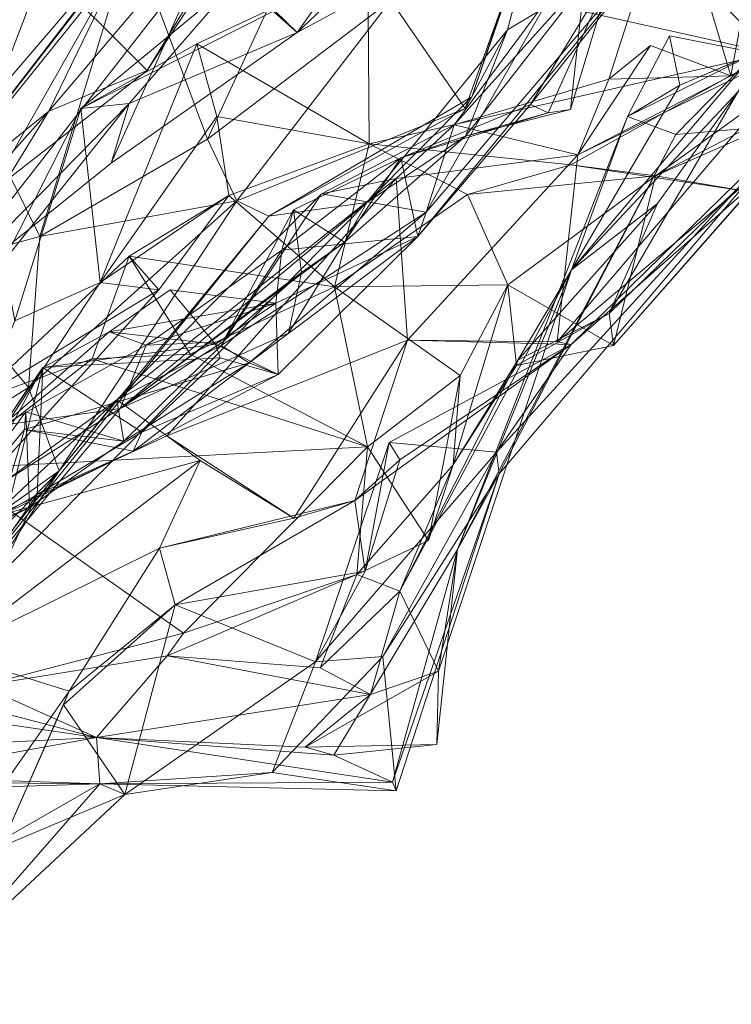
# Model space of a CAD drawing. Extents: x 6479 to 6529.3, y 6829.3 to 6879.
# Drawn here: x 6516.1 to 6517.5, y 6855.4 to 6857.4 of the extents above; entities that cross this region are included whole.
import ezdxf

# ---------------------------------------------------------------- set-up
doc = ezdxf.new("R2010")
doc.units = 0
doc.layers.add('BL0182', color=7, linetype='Continuous', lineweight=25)

msp = doc.modelspace()

# ---------------------------------------------------------------- linework, layer by layer
at = {"layer": 'BL0182', "color": 7, "lineweight": 0}
for points in [[(6515.489427, 6856.834489, 775.429741), (6516.130236, 6857.463912, 775.245353), (6515.744977, 6858.03384, 775.849073), (6515.489427, 6856.834489, 775.429741)], [(6516.139939, 6857.18007, 773.902712), (6516.306329, 6857.524079, 773.400471), (6516.76078, 6857.911473, 774.317135), (6516.139939, 6857.18007, 773.902712)], [(6516.139939, 6857.18007, 773.902712), (6516.76078, 6857.911473, 774.317135), (6516.333253, 6857.260523, 774.531116), (6516.139939, 6857.18007, 773.902712)], [(6516.333253, 6857.260523, 774.531116), (6516.76078, 6857.911473, 774.317135), (6516.653843, 6857.786927, 774.844228), (6516.333253, 6857.260523, 774.531116)], [(6517.335473, 6857.52623, 771.61718), (6517.562005, 6857.294504, 771.047005), (6517.598866, 6857.833399, 772.025495), (6517.335473, 6857.52623, 771.61718)], [(6516.130236, 6857.463912, 775.245353), (6516.333253, 6857.260523, 774.531116), (6516.653843, 6857.786927, 774.844228), (6516.130236, 6857.463912, 775.245353)], [(6516.972927, 6857.208481, 760.258509), (6517.140479, 6857.706381, 760.184637), (6517.043406, 6857.340336, 760.662633), (6516.972927, 6857.208481, 760.258509)], [(6516.972927, 6857.208481, 760.258509), (6517.082372, 6857.52674, 759.883455), (6517.140479, 6857.706381, 760.184637), (6516.972927, 6857.208481, 760.258509)], [(6517.043406, 6857.340336, 760.662633), (6517.140479, 6857.706381, 760.184637), (6517.194119, 6857.431815, 760.907875), (6517.043406, 6857.340336, 760.662633)], [(6516.510502, 6857.440268, 771.667926), (6516.948598, 6857.638672, 772.15121), (6516.628718, 6857.335491, 772.229944), (6516.510502, 6857.440268, 771.667926)], [(6516.628718, 6857.335491, 772.229944), (6516.948598, 6857.638672, 772.15121), (6516.859576, 6857.459682, 772.292957), (6516.628718, 6857.335491, 772.229944)], [(6516.93817, 6857.15312, 764.323321), (6517.131973, 6857.414548, 763.996764), (6517.36829, 6857.63339, 764.348913), (6516.93817, 6857.15312, 764.323321)], [(6516.93817, 6857.15312, 764.323321), (6517.36829, 6857.63339, 764.348913), (6517.243055, 6857.243052, 764.717746), (6516.93817, 6857.15312, 764.323321)], [(6517.243055, 6857.243052, 764.717746), (6517.36829, 6857.63339, 764.348913), (6517.482896, 6857.249725, 765.066432), (6517.243055, 6857.243052, 764.717746)], [(6517.36829, 6857.63339, 764.348913), (6517.549896, 6857.610072, 764.516008), (6517.482896, 6857.249725, 765.066432), (6517.36829, 6857.63339, 764.348913)], [(6516.866547, 6856.933343, 762.750143), (6517.411375, 6857.599604, 761.746089), (6516.882942, 6856.981442, 763.90724), (6516.866547, 6856.933343, 762.750143)], [(6516.866547, 6856.933343, 762.750143), (6517.088222, 6857.193203, 762.101677), (6517.411375, 6857.599604, 761.746089), (6516.866547, 6856.933343, 762.750143)], [(6516.882942, 6856.981442, 763.90724), (6517.411375, 6857.599604, 761.746089), (6517.131973, 6857.414548, 763.996764), (6516.882942, 6856.981442, 763.90724)], [(6517.088222, 6857.193203, 762.101677), (6517.250319, 6857.461101, 761.743126), (6517.411375, 6857.599604, 761.746089), (6517.088222, 6857.193203, 762.101677)], [(6517.482896, 6857.249725, 765.066432), (6517.549896, 6857.610072, 764.516008), (6517.650917, 6857.32341, 765.476656), (6517.482896, 6857.249725, 765.066432)], [(6515.871156, 6856.963169, 772.994252), (6516.376108, 6857.590521, 773.154974), (6516.306329, 6857.524079, 773.400471), (6515.871156, 6856.963169, 772.994252)], [(6515.871156, 6856.963169, 772.994252), (6516.3238, 6857.549978, 772.75719), (6516.376108, 6857.590521, 773.154974), (6515.871156, 6856.963169, 772.994252)], [(6515.871156, 6856.963169, 772.994252), (6515.883359, 6856.773112, 772.360942), (6516.3238, 6857.549978, 772.75719), (6515.871156, 6856.963169, 772.994252)], [(6515.883359, 6856.773112, 772.360942), (6516.454175, 6857.504851, 772.552068), (6516.3238, 6857.549978, 772.75719), (6515.883359, 6856.773112, 772.360942)], [(6515.788094, 6857.381843, 758.968032), (6516.302821, 6857.525996, 759.182827), (6516.002172, 6857.175283, 759.291772), (6515.788094, 6857.381843, 758.968032)], [(6515.871156, 6856.963169, 772.994252), (6516.306329, 6857.524079, 773.400471), (6516.139939, 6857.18007, 773.902712), (6515.871156, 6856.963169, 772.994252)], [(6516.002172, 6857.175283, 759.291772), (6516.302821, 6857.525996, 759.182827), (6516.121788, 6856.933497, 759.422168), (6516.002172, 6857.175283, 759.291772)], [(6516.121788, 6856.933497, 759.422168), (6516.302821, 6857.525996, 759.182827), (6516.452444, 6857.124865, 759.465691), (6516.121788, 6856.933497, 759.422168)], [(6516.302821, 6857.525996, 759.182827), (6516.615556, 6857.478775, 759.457065), (6516.452444, 6857.124865, 759.465691), (6516.302821, 6857.525996, 759.182827)], [(6516.454175, 6857.504851, 772.552068), (6516.628718, 6857.335491, 772.229944), (6516.760169, 6857.519504, 772.522685), (6516.454175, 6857.504851, 772.552068)], [(6516.628718, 6857.335491, 772.229944), (6516.859576, 6857.459682, 772.292957), (6516.760169, 6857.519504, 772.522685), (6516.628718, 6857.335491, 772.229944)], [(6516.767786, 6857.471686, 771.51146), (6517.562005, 6857.294504, 771.047005), (6517.335473, 6857.52623, 771.61718), (6516.767786, 6857.471686, 771.51146)], [(6516.813451, 6857.398299, 759.593434), (6517.082372, 6857.52674, 759.883455), (6516.960037, 6857.185402, 759.941378), (6516.813451, 6857.398299, 759.593434)], [(6516.960037, 6857.185402, 759.941378), (6517.082372, 6857.52674, 759.883455), (6516.972927, 6857.208481, 760.258509), (6516.960037, 6857.185402, 759.941378)], [(6515.883359, 6856.773112, 772.360942), (6516.2626, 6857.07796, 772.219985), (6516.454175, 6857.504851, 772.552068), (6515.883359, 6856.773112, 772.360942)], [(6516.2626, 6857.07796, 772.219985), (6516.628718, 6857.335491, 772.229944), (6516.454175, 6857.504851, 772.552068), (6516.2626, 6857.07796, 772.219985)], [(6516.452444, 6857.124865, 759.465691), (6516.615556, 6857.478775, 759.457065), (6516.813451, 6857.398299, 759.593434), (6516.452444, 6857.124865, 759.465691)], [(6515.489427, 6856.834489, 775.429741), (6515.684131, 6856.885603, 775.048516), (6516.130236, 6857.463912, 775.245353), (6515.489427, 6856.834489, 775.429741)], [(6515.684131, 6856.885603, 775.048516), (6515.932358, 6856.948249, 774.60722), (6516.130236, 6857.463912, 775.245353), (6515.684131, 6856.885603, 775.048516)], [(6515.932358, 6856.948249, 774.60722), (6516.333253, 6857.260523, 774.531116), (6516.130236, 6857.463912, 775.245353), (6515.932358, 6856.948249, 774.60722)], [(6516.202967, 6857.185692, 771.588002), (6516.431591, 6857.312657, 771.003209), (6516.767786, 6857.471686, 771.51146), (6516.202967, 6857.185692, 771.588002)], [(6516.202967, 6857.185692, 771.588002), (6516.767786, 6857.471686, 771.51146), (6516.510502, 6857.440268, 771.667926), (6516.202967, 6857.185692, 771.588002)], [(6516.431591, 6857.312657, 771.003209), (6516.771039, 6857.115678, 770.645667), (6516.767786, 6857.471686, 771.51146), (6516.431591, 6857.312657, 771.003209)], [(6516.767786, 6857.471686, 771.51146), (6516.771039, 6857.115678, 770.645667), (6517.562005, 6857.294504, 771.047005), (6516.767786, 6857.471686, 771.51146)], [(6517.088222, 6857.193203, 762.101677), (6517.123308, 6857.17709, 761.602958), (6517.250319, 6857.461101, 761.743126), (6517.088222, 6857.193203, 762.101677)], [(6517.123308, 6857.17709, 761.602958), (6517.166977, 6857.18338, 761.261616), (6517.250319, 6857.461101, 761.743126), (6517.123308, 6857.17709, 761.602958)], [(6517.166977, 6857.18338, 761.261616), (6517.194119, 6857.431815, 760.907875), (6517.250319, 6857.461101, 761.743126), (6517.166977, 6857.18338, 761.261616)], [(6516.202967, 6857.185692, 771.588002), (6516.510502, 6857.440268, 771.667926), (6516.297851, 6857.195473, 771.905085), (6516.202967, 6857.185692, 771.588002)], [(6516.297851, 6857.195473, 771.905085), (6516.510502, 6857.440268, 771.667926), (6516.628718, 6857.335491, 772.229944), (6516.297851, 6857.195473, 771.905085)], [(6516.960731, 6857.131134, 761.393471), (6517.043406, 6857.340336, 760.662633), (6517.194119, 6857.431815, 760.907875), (6516.960731, 6857.131134, 761.393471)], [(6516.960731, 6857.131134, 761.393471), (6517.194119, 6857.431815, 760.907875), (6517.166977, 6857.18338, 761.261616), (6516.960731, 6857.131134, 761.393471)], [(6517.334494, 6857.053223, 770.132689), (6517.85648, 6857.429916, 770.642344), (6517.578126, 6857.179657, 770.452741), (6517.334494, 6857.053223, 770.132689)], [(6517.334494, 6857.053223, 770.132689), (6517.681843, 6857.206266, 769.689975), (6517.85648, 6857.429916, 770.642344), (6517.334494, 6857.053223, 770.132689)], [(6516.882942, 6856.981442, 763.90724), (6517.131973, 6857.414548, 763.996764), (6516.93817, 6857.15312, 764.323321), (6516.882942, 6856.981442, 763.90724)], [(6516.452444, 6857.124865, 759.465691), (6516.813451, 6857.398299, 759.593434), (6516.510147, 6857.003808, 759.719392), (6516.452444, 6857.124865, 759.465691)], [(6516.510147, 6857.003808, 759.719392), (6516.813451, 6857.398299, 759.593434), (6516.960037, 6857.185402, 759.941378), (6516.510147, 6857.003808, 759.719392)], [(6517.140959, 6856.726217, 765.667564), (6517.882526, 6857.34847, 765.909992), (6517.168687, 6856.720654, 766.089919), (6517.140959, 6856.726217, 765.667564)], [(6517.140959, 6856.726217, 765.667564), (6517.650917, 6857.32341, 765.476656), (6517.882526, 6857.34847, 765.909992), (6517.140959, 6856.726217, 765.667564)], [(6517.168687, 6856.720654, 766.089919), (6517.882526, 6857.34847, 765.909992), (6517.612475, 6857.154646, 766.643963), (6517.168687, 6856.720654, 766.089919)], [(6516.2626, 6857.07796, 772.219985), (6516.297851, 6857.195473, 771.905085), (6516.628718, 6857.335491, 772.229944), (6516.2626, 6857.07796, 772.219985)], [(6516.765822, 6857.000736, 760.913054), (6517.043406, 6857.340336, 760.662633), (6516.960731, 6857.131134, 761.393471), (6516.765822, 6857.000736, 760.913054)], [(6516.765822, 6857.000736, 760.913054), (6516.972927, 6857.208481, 760.258509), (6517.043406, 6857.340336, 760.662633), (6516.765822, 6857.000736, 760.913054)], [(6517.140959, 6856.726217, 765.667564), (6517.181507, 6857.094413, 765.032091), (6517.650917, 6857.32341, 765.476656), (6517.140959, 6856.726217, 765.667564)], [(6517.181507, 6857.094413, 765.032091), (6517.482896, 6857.249725, 765.066432), (6517.650917, 6857.32341, 765.476656), (6517.181507, 6857.094413, 765.032091)], [(6517.27951, 6857.169867, 767.823327), (6517.362372, 6857.328438, 768.042196), (6517.38285, 6857.23154, 768.241889), (6517.27951, 6857.169867, 767.823327)], [(6517.27951, 6857.169867, 767.823327), (6517.532045, 6857.294838, 768.063033), (6517.362372, 6857.328438, 768.042196), (6517.27951, 6857.169867, 767.823327)], [(6517.362372, 6857.328438, 768.042196), (6517.532045, 6857.294838, 768.063033), (6517.38285, 6857.23154, 768.241889), (6517.362372, 6857.328438, 768.042196)], [(6516.202967, 6857.185692, 771.588002), (6516.240882, 6856.843036, 771.256385), (6516.431591, 6857.312657, 771.003209), (6516.202967, 6857.185692, 771.588002)], [(6516.240882, 6856.843036, 771.256385), (6516.470546, 6857.169821, 770.774281), (6516.431591, 6857.312657, 771.003209), (6516.240882, 6856.843036, 771.256385)], [(6516.431591, 6857.312657, 771.003209), (6516.470546, 6857.169821, 770.774281), (6516.771039, 6857.115678, 770.645667), (6516.431591, 6857.312657, 771.003209)], [(6517.181507, 6857.094413, 765.032091), (6517.243055, 6857.243052, 764.717746), (6517.325056, 6857.309344, 765.006208), (6517.181507, 6857.094413, 765.032091)], [(6517.181507, 6857.094413, 765.032091), (6517.325056, 6857.309344, 765.006208), (6517.482896, 6857.249725, 765.066432), (6517.181507, 6857.094413, 765.032091)], [(6517.243055, 6857.243052, 764.717746), (6517.482896, 6857.249725, 765.066432), (6517.325056, 6857.309344, 765.006208), (6517.243055, 6857.243052, 764.717746)], [(6516.771039, 6857.115678, 770.645667), (6517.168136, 6857.074807, 770.57018), (6517.562005, 6857.294504, 771.047005), (6516.771039, 6857.115678, 770.645667)], [(6517.168136, 6857.074807, 770.57018), (6517.512025, 6857.022525, 770.617697), (6517.562005, 6857.294504, 771.047005), (6517.168136, 6857.074807, 770.57018)], [(6517.168996, 6856.868234, 768.506805), (6517.38285, 6857.23154, 768.241889), (6517.52896, 6857.293124, 768.573282), (6517.168996, 6856.868234, 768.506805)], [(6517.168996, 6856.868234, 768.506805), (6517.52896, 6857.293124, 768.573282), (6517.497638, 6857.21892, 768.987937), (6517.168996, 6856.868234, 768.506805)], [(6517.27951, 6857.169867, 767.823327), (6517.374903, 6857.134485, 767.212), (6517.532045, 6857.294838, 768.063033), (6517.27951, 6857.169867, 767.823327)], [(6517.374903, 6857.134485, 767.212), (6517.612475, 6857.154646, 766.643963), (6517.532045, 6857.294838, 768.063033), (6517.374903, 6857.134485, 767.212)], [(6517.38285, 6857.23154, 768.241889), (6517.532045, 6857.294838, 768.063033), (6517.52896, 6857.293124, 768.573282), (6517.38285, 6857.23154, 768.241889)], [(6515.932358, 6856.948249, 774.60722), (6516.139939, 6857.18007, 773.902712), (6516.333253, 6857.260523, 774.531116), (6515.932358, 6856.948249, 774.60722)], [(6516.93817, 6857.15312, 764.323321), (6517.243055, 6857.243052, 764.717746), (6517.181507, 6857.094413, 765.032091), (6516.93817, 6857.15312, 764.323321)], [(6517.168996, 6856.868234, 768.506805), (6517.27951, 6857.169867, 767.823327), (6517.38285, 6857.23154, 768.241889), (6517.168996, 6856.868234, 768.506805)], [(6516.572845, 6856.97334, 760.29247), (6516.972927, 6857.208481, 760.258509), (6516.765822, 6857.000736, 760.913054), (6516.572845, 6856.97334, 760.29247)], [(6516.572845, 6856.97334, 760.29247), (6516.960037, 6857.185402, 759.941378), (6516.972927, 6857.208481, 760.258509), (6516.572845, 6856.97334, 760.29247)], [(6517.168996, 6856.868234, 768.506805), (6517.497638, 6857.21892, 768.987937), (6517.338765, 6856.998396, 768.817579), (6517.168996, 6856.868234, 768.506805)], [(6517.243516, 6856.782055, 768.98414), (6517.338765, 6856.998396, 768.817579), (6517.497638, 6857.21892, 768.987937), (6517.243516, 6856.782055, 768.98414)], [(6517.243516, 6856.782055, 768.98414), (6517.497638, 6857.21892, 768.987937), (6517.685745, 6857.212555, 769.271137), (6517.243516, 6856.782055, 768.98414)], [(6517.243516, 6856.782055, 768.98414), (6517.685745, 6857.212555, 769.271137), (6517.251999, 6856.719091, 769.448504), (6517.243516, 6856.782055, 768.98414)], [(6517.251999, 6856.719091, 769.448504), (6517.685745, 6857.212555, 769.271137), (6517.681843, 6857.206266, 769.689975), (6517.251999, 6856.719091, 769.448504)], [(6515.883359, 6856.773112, 772.360942), (6516.050208, 6856.884135, 771.886899), (6516.297851, 6857.195473, 771.905085), (6515.883359, 6856.773112, 772.360942)], [(6515.883359, 6856.773112, 772.360942), (6516.297851, 6857.195473, 771.905085), (6516.2626, 6857.07796, 772.219985), (6515.883359, 6856.773112, 772.360942)], [(6516.050208, 6856.884135, 771.886899), (6516.202967, 6857.185692, 771.588002), (6516.297851, 6857.195473, 771.905085), (6516.050208, 6856.884135, 771.886899)], [(6516.833294, 6857.08846, 762.125267), (6517.088222, 6857.193203, 762.101677), (6516.866547, 6856.933343, 762.750143), (6516.833294, 6857.08846, 762.125267)], [(6516.833294, 6857.08846, 762.125267), (6517.123308, 6857.17709, 761.602958), (6517.088222, 6857.193203, 762.101677), (6516.833294, 6857.08846, 762.125267)], [(6517.251999, 6856.719091, 769.448504), (6517.681843, 6857.206266, 769.689975), (6517.334494, 6857.053223, 770.132689), (6517.251999, 6856.719091, 769.448504)], [(6515.673402, 6856.419155, 773.574269), (6515.871156, 6856.963169, 772.994252), (6516.139939, 6857.18007, 773.902712), (6515.673402, 6856.419155, 773.574269)], [(6515.673402, 6856.419155, 773.574269), (6516.139939, 6857.18007, 773.902712), (6515.932358, 6856.948249, 774.60722), (6515.673402, 6856.419155, 773.574269)], [(6515.901391, 6856.874092, 759.171931), (6516.002172, 6857.175283, 759.291772), (6516.121788, 6856.933497, 759.422168), (6515.901391, 6856.874092, 759.171931)], [(6516.050208, 6856.884135, 771.886899), (6516.072955, 6856.767283, 771.698725), (6516.202967, 6857.185692, 771.588002), (6516.050208, 6856.884135, 771.886899)], [(6516.072955, 6856.767283, 771.698725), (6516.240882, 6856.843036, 771.256385), (6516.202967, 6857.185692, 771.588002), (6516.072955, 6856.767283, 771.698725)], [(6516.240882, 6856.843036, 771.256385), (6516.494181, 6857.014145, 770.603142), (6516.470546, 6857.169821, 770.774281), (6516.240882, 6856.843036, 771.256385)], [(6516.470546, 6857.169821, 770.774281), (6516.494181, 6857.014145, 770.603142), (6516.771039, 6857.115678, 770.645667), (6516.470546, 6857.169821, 770.774281)], [(6516.510147, 6857.003808, 759.719392), (6516.960037, 6857.185402, 759.941378), (6516.572845, 6856.97334, 760.29247), (6516.510147, 6857.003808, 759.719392)], [(6516.833294, 6857.08846, 762.125267), (6516.960731, 6857.131134, 761.393471), (6517.123308, 6857.17709, 761.602958), (6516.833294, 6857.08846, 762.125267)], [(6517.27951, 6857.169867, 767.823327), (6516.944694, 6856.317169, 767.869441), (6517.374903, 6857.134485, 767.212), (6517.27951, 6857.169867, 767.823327)], [(6516.944694, 6856.317169, 767.869441), (6517.27951, 6857.169867, 767.823327), (6517.168996, 6856.868234, 768.506805), (6516.944694, 6856.317169, 767.869441)], [(6516.960731, 6857.131134, 761.393471), (6517.166977, 6857.18338, 761.261616), (6517.123308, 6857.17709, 761.602958), (6516.960731, 6857.131134, 761.393471)], [(6517.334494, 6857.053223, 770.132689), (6517.578126, 6857.179657, 770.452741), (6517.512025, 6857.022525, 770.617697), (6517.334494, 6857.053223, 770.132689)], [(6516.676709, 6857.017536, 764.403148), (6516.93817, 6857.15312, 764.323321), (6516.823909, 6857.047894, 764.717759), (6516.676709, 6857.017536, 764.403148)], [(6516.676709, 6857.017536, 764.403148), (6516.882942, 6856.981442, 763.90724), (6516.93817, 6857.15312, 764.323321), (6516.676709, 6857.017536, 764.403148)], [(6516.823909, 6857.047894, 764.717759), (6516.93817, 6857.15312, 764.323321), (6517.181507, 6857.094413, 765.032091), (6516.823909, 6857.047894, 764.717759)], [(6517.021709, 6856.508944, 766.481362), (6517.612475, 6857.154646, 766.643963), (6517.027021, 6856.466111, 766.715731), (6517.021709, 6856.508944, 766.481362)], [(6517.021709, 6856.508944, 766.481362), (6517.168687, 6856.720654, 766.089919), (6517.612475, 6857.154646, 766.643963), (6517.021709, 6856.508944, 766.481362)], [(6517.027021, 6856.466111, 766.715731), (6517.612475, 6857.154646, 766.643963), (6517.374903, 6857.134485, 767.212), (6517.027021, 6856.466111, 766.715731)], [(6516.722089, 6856.922578, 761.558142), (6516.765822, 6857.000736, 760.913054), (6516.960731, 6857.131134, 761.393471), (6516.722089, 6856.922578, 761.558142)], [(6516.722089, 6856.922578, 761.558142), (6516.960731, 6857.131134, 761.393471), (6516.833294, 6857.08846, 762.125267), (6516.722089, 6856.922578, 761.558142)], [(6517.374903, 6857.134485, 767.212), (6516.944694, 6856.317169, 767.869441), (6517.027021, 6856.466111, 766.715731), (6517.374903, 6857.134485, 767.212)], [(6516.121788, 6856.933497, 759.422168), (6516.452444, 6857.124865, 759.465691), (6516.510147, 6857.003808, 759.719392), (6516.121788, 6856.933497, 759.422168)], [(6516.494181, 6857.014145, 770.603142), (6516.702317, 6856.83466, 770.362723), (6516.771039, 6857.115678, 770.645667), (6516.494181, 6857.014145, 770.603142)], [(6516.702317, 6856.83466, 770.362723), (6516.964068, 6857.016454, 770.286819), (6516.771039, 6857.115678, 770.645667), (6516.702317, 6856.83466, 770.362723)], [(6516.771039, 6857.115678, 770.645667), (6516.964068, 6857.016454, 770.286819), (6517.168136, 6857.074807, 770.57018), (6516.771039, 6857.115678, 770.645667)], [(6516.823909, 6857.047894, 764.717759), (6517.181507, 6857.094413, 765.032091), (6516.846041, 6856.729118, 765.219449), (6516.823909, 6857.047894, 764.717759)], [(6516.846041, 6856.729118, 765.219449), (6517.181507, 6857.094413, 765.032091), (6517.140959, 6856.726217, 765.667564), (6516.846041, 6856.729118, 765.219449)], [(6516.598933, 6856.906727, 762.242978), (6516.621915, 6856.985837, 762), (6516.833294, 6857.08846, 762.125267), (6516.598933, 6856.906727, 762.242978)], [(6516.598933, 6856.906727, 762.242978), (6516.833294, 6857.08846, 762.125267), (6516.866547, 6856.933343, 762.750143), (6516.598933, 6856.906727, 762.242978)], [(6516.621915, 6856.985837, 762), (6516.722089, 6856.922578, 761.558142), (6516.833294, 6857.08846, 762.125267), (6516.621915, 6856.985837, 762)], [(6516.964068, 6857.016454, 770.286819), (6517.334494, 6857.053223, 770.132689), (6517.168136, 6857.074807, 770.57018), (6516.964068, 6857.016454, 770.286819)], [(6517.168136, 6857.074807, 770.57018), (6517.334494, 6857.053223, 770.132689), (6517.512025, 6857.022525, 770.617697), (6517.168136, 6857.074807, 770.57018)], [(6516.964068, 6857.016454, 770.286819), (6517.04383, 6856.838557, 769.895776), (6517.334494, 6857.053223, 770.132689), (6516.964068, 6857.016454, 770.286819)], [(6517.04383, 6856.838557, 769.895776), (6517.251999, 6856.719091, 769.448504), (6517.334494, 6857.053223, 770.132689), (6517.04383, 6856.838557, 769.895776)], [(6516.27376, 6856.612121, 764.645981), (6516.823909, 6857.047894, 764.717759), (6516.372424, 6856.541411, 765.023173), (6516.27376, 6856.612121, 764.645981)], [(6516.27376, 6856.612121, 764.645981), (6516.676709, 6857.017536, 764.403148), (6516.823909, 6857.047894, 764.717759), (6516.27376, 6856.612121, 764.645981)], [(6516.372424, 6856.541411, 765.023173), (6516.823909, 6857.047894, 764.717759), (6516.846041, 6856.729118, 765.219449), (6516.372424, 6856.541411, 765.023173)], [(6516.240882, 6856.843036, 771.256385), (6516.356566, 6856.828825, 770.784334), (6516.494181, 6857.014145, 770.603142), (6516.240882, 6856.843036, 771.256385)], [(6516.27376, 6856.612121, 764.645981), (6516.479349, 6856.719133, 764.355029), (6516.676709, 6857.017536, 764.403148), (6516.27376, 6856.612121, 764.645981)], [(6516.298209, 6856.894691, 770.445504), (6516.494181, 6857.014145, 770.603142), (6516.356566, 6856.828825, 770.784334), (6516.298209, 6856.894691, 770.445504)], [(6516.298209, 6856.894691, 770.445504), (6516.702317, 6856.83466, 770.362723), (6516.494181, 6857.014145, 770.603142), (6516.298209, 6856.894691, 770.445504)], [(6516.479349, 6856.719133, 764.355029), (6516.882942, 6856.981442, 763.90724), (6516.676709, 6857.017536, 764.403148), (6516.479349, 6856.719133, 764.355029)], [(6516.702317, 6856.83466, 770.362723), (6517.04383, 6856.838557, 769.895776), (6516.964068, 6857.016454, 770.286819), (6516.702317, 6856.83466, 770.362723)], [(6515.813455, 6856.034737, 760.946688), (6516.765822, 6857.000736, 760.913054), (6516.280072, 6856.594879, 761.739096), (6515.813455, 6856.034737, 760.946688)], [(6515.813455, 6856.034737, 760.946688), (6516.572845, 6856.97334, 760.29247), (6516.765822, 6857.000736, 760.913054), (6515.813455, 6856.034737, 760.946688)], [(6516.099894, 6856.636261, 759.484657), (6516.121788, 6856.933497, 759.422168), (6516.510147, 6857.003808, 759.719392), (6516.099894, 6856.636261, 759.484657)], [(6516.099894, 6856.636261, 759.484657), (6516.510147, 6857.003808, 759.719392), (6516.159838, 6856.472436, 759.800556), (6516.099894, 6856.636261, 759.484657)], [(6516.159838, 6856.472436, 759.800556), (6516.510147, 6857.003808, 759.719392), (6516.572845, 6856.97334, 760.29247), (6516.159838, 6856.472436, 759.800556)], [(6516.280072, 6856.594879, 761.739096), (6516.765822, 6857.000736, 760.913054), (6516.722089, 6856.922578, 761.558142), (6516.280072, 6856.594879, 761.739096)], [(6517.063577, 6856.690181, 768.936902), (6517.168996, 6856.868234, 768.506805), (6517.338765, 6856.998396, 768.817579), (6517.063577, 6856.690181, 768.936902)], [(6517.063577, 6856.690181, 768.936902), (6517.338765, 6856.998396, 768.817579), (6517.243516, 6856.782055, 768.98414), (6517.063577, 6856.690181, 768.936902)], [(6516.479349, 6856.719133, 764.355029), (6516.534304, 6856.684675, 763.800187), (6516.882942, 6856.981442, 763.90724), (6516.479349, 6856.719133, 764.355029)], [(6516.482567, 6856.726272, 762.024405), (6516.621915, 6856.985837, 762), (6516.598933, 6856.906727, 762.242978), (6516.482567, 6856.726272, 762.024405)], [(6516.482567, 6856.726272, 762.024405), (6516.637137, 6856.862565, 761.788167), (6516.621915, 6856.985837, 762), (6516.482567, 6856.726272, 762.024405)], [(6516.534304, 6856.684675, 763.800187), (6516.866547, 6856.933343, 762.750143), (6516.882942, 6856.981442, 763.90724), (6516.534304, 6856.684675, 763.800187)], [(6516.621915, 6856.985837, 762), (6516.637137, 6856.862565, 761.788167), (6516.722089, 6856.922578, 761.558142), (6516.621915, 6856.985837, 762)], [(6515.813455, 6856.034737, 760.946688), (6516.159838, 6856.472436, 759.800556), (6516.572845, 6856.97334, 760.29247), (6515.813455, 6856.034737, 760.946688)], [(6515.901391, 6856.874092, 759.171931), (6516.121788, 6856.933497, 759.422168), (6516.099894, 6856.636261, 759.484657), (6515.901391, 6856.874092, 759.171931)], [(6516.280072, 6856.594879, 761.739096), (6516.722089, 6856.922578, 761.558142), (6516.611999, 6856.743377, 761.656622), (6516.280072, 6856.594879, 761.739096)], [(6516.534304, 6856.684675, 763.800187), (6516.591188, 6856.661936, 763.108152), (6516.866547, 6856.933343, 762.750143), (6516.534304, 6856.684675, 763.800187)], [(6516.58697, 6856.802085, 762.607516), (6516.866547, 6856.933343, 762.750143), (6516.591188, 6856.661936, 763.108152), (6516.58697, 6856.802085, 762.607516)], [(6516.58697, 6856.802085, 762.607516), (6516.598933, 6856.906727, 762.242978), (6516.866547, 6856.933343, 762.750143), (6516.58697, 6856.802085, 762.607516)], [(6516.611999, 6856.743377, 761.656622), (6516.722089, 6856.922578, 761.558142), (6516.637137, 6856.862565, 761.788167), (6516.611999, 6856.743377, 761.656622)], [(6516.331775, 6856.719895, 762.281078), (6516.482567, 6856.726272, 762.024405), (6516.598933, 6856.906727, 762.242978), (6516.331775, 6856.719895, 762.281078)], [(6516.331775, 6856.719895, 762.281078), (6516.598933, 6856.906727, 762.242978), (6516.58697, 6856.802085, 762.607516), (6516.331775, 6856.719895, 762.281078)], [(6515.991668, 6856.608114, 770.542502), (6516.225066, 6856.692664, 770.263923), (6516.298209, 6856.894691, 770.445504), (6515.991668, 6856.608114, 770.542502)], [(6515.991668, 6856.608114, 770.542502), (6516.298209, 6856.894691, 770.445504), (6516.356566, 6856.828825, 770.784334), (6515.991668, 6856.608114, 770.542502)], [(6516.225066, 6856.692664, 770.263923), (6516.418492, 6856.702156, 770.295722), (6516.298209, 6856.894691, 770.445504), (6516.225066, 6856.692664, 770.263923)], [(6516.298209, 6856.894691, 770.445504), (6516.418492, 6856.702156, 770.295722), (6516.702317, 6856.83466, 770.362723), (6516.298209, 6856.894691, 770.445504)], [(6515.782656, 6856.436225, 759.477007), (6515.901391, 6856.874092, 759.171931), (6516.099894, 6856.636261, 759.484657), (6515.782656, 6856.436225, 759.477007)], [(6516.280072, 6856.594879, 761.739096), (6516.637137, 6856.862565, 761.788167), (6516.482567, 6856.726272, 762.024405), (6516.280072, 6856.594879, 761.739096)], [(6516.280072, 6856.594879, 761.739096), (6516.611999, 6856.743377, 761.656622), (6516.637137, 6856.862565, 761.788167), (6516.280072, 6856.594879, 761.739096)], [(6516.830877, 6856.235189, 768.843405), (6516.907565, 6856.077851, 768.424007), (6517.168996, 6856.868234, 768.506805), (6516.830877, 6856.235189, 768.843405)], [(6516.830877, 6856.235189, 768.843405), (6517.168996, 6856.868234, 768.506805), (6517.063577, 6856.690181, 768.936902), (6516.830877, 6856.235189, 768.843405)], [(6516.907565, 6856.077851, 768.424007), (6516.944694, 6856.317169, 767.869441), (6517.168996, 6856.868234, 768.506805), (6516.907565, 6856.077851, 768.424007)], [(6515.889543, 6856.312573, 771.13367), (6516.240882, 6856.843036, 771.256385), (6516.072955, 6856.767283, 771.698725), (6515.889543, 6856.312573, 771.13367)], [(6515.889543, 6856.312573, 771.13367), (6516.356566, 6856.828825, 770.784334), (6516.240882, 6856.843036, 771.256385), (6515.889543, 6856.312573, 771.13367)], [(6515.889543, 6856.312573, 771.13367), (6515.991668, 6856.608114, 770.542502), (6516.356566, 6856.828825, 770.784334), (6515.889543, 6856.312573, 771.13367)], [(6516.258385, 6856.74592, 762.646306), (6516.378599, 6856.828766, 762.69552), (6516.467782, 6856.721464, 762.826056), (6516.258385, 6856.74592, 762.646306)], [(6516.258385, 6856.74592, 762.646306), (6516.58697, 6856.802085, 762.607516), (6516.378599, 6856.828766, 762.69552), (6516.258385, 6856.74592, 762.646306)], [(6516.378599, 6856.828766, 762.69552), (6516.58697, 6856.802085, 762.607516), (6516.467782, 6856.721464, 762.826056), (6516.378599, 6856.828766, 762.69552)], [(6516.418492, 6856.702156, 770.295722), (6516.767681, 6856.51954, 769.930941), (6516.702317, 6856.83466, 770.362723), (6516.418492, 6856.702156, 770.295722)], [(6516.702317, 6856.83466, 770.362723), (6516.950141, 6856.659622, 769.902044), (6517.04383, 6856.838557, 769.895776), (6516.702317, 6856.83466, 770.362723)], [(6516.702317, 6856.83466, 770.362723), (6516.767681, 6856.51954, 769.930941), (6516.950141, 6856.659622, 769.902044), (6516.702317, 6856.83466, 770.362723)], [(6516.935951, 6856.484009, 769.353547), (6517.04383, 6856.838557, 769.895776), (6516.950141, 6856.659622, 769.902044), (6516.935951, 6856.484009, 769.353547)], [(6516.935951, 6856.484009, 769.353547), (6517.060889, 6856.679273, 769.483239), (6517.04383, 6856.838557, 769.895776), (6516.935951, 6856.484009, 769.353547)], [(6517.04383, 6856.838557, 769.895776), (6517.060889, 6856.679273, 769.483239), (6517.251999, 6856.719091, 769.448504), (6517.04383, 6856.838557, 769.895776)], [(6516.258385, 6856.74592, 762.646306), (6516.331775, 6856.719895, 762.281078), (6516.58697, 6856.802085, 762.607516), (6516.258385, 6856.74592, 762.646306)], [(6516.467782, 6856.721464, 762.826056), (6516.58697, 6856.802085, 762.607516), (6516.591188, 6856.661936, 763.108152), (6516.467782, 6856.721464, 762.826056)], [(6517.060889, 6856.679273, 769.483239), (6517.063577, 6856.690181, 768.936902), (6517.243516, 6856.782055, 768.98414), (6517.060889, 6856.679273, 769.483239)], [(6517.060889, 6856.679273, 769.483239), (6517.243516, 6856.782055, 768.98414), (6517.251999, 6856.719091, 769.448504), (6517.060889, 6856.679273, 769.483239)], [(6516.04953, 6856.56221, 762.335635), (6516.258385, 6856.74592, 762.646306), (6516.128001, 6856.675298, 763.012382), (6516.04953, 6856.56221, 762.335635)], [(6516.04953, 6856.56221, 762.335635), (6516.331775, 6856.719895, 762.281078), (6516.258385, 6856.74592, 762.646306), (6516.04953, 6856.56221, 762.335635)], [(6516.128001, 6856.675298, 763.012382), (6516.258385, 6856.74592, 762.646306), (6516.467782, 6856.721464, 762.826056), (6516.128001, 6856.675298, 763.012382)], [(6516.280072, 6856.594879, 761.739096), (6516.482567, 6856.726272, 762.024405), (6516.331775, 6856.719895, 762.281078), (6516.280072, 6856.594879, 761.739096)], [(6516.372424, 6856.541411, 765.023173), (6516.846041, 6856.729118, 765.219449), (6516.622629, 6856.379109, 765.464025), (6516.372424, 6856.541411, 765.023173)], [(6516.622629, 6856.379109, 765.464025), (6516.846041, 6856.729118, 765.219449), (6516.742172, 6856.413449, 765.715736), (6516.622629, 6856.379109, 765.464025)], [(6516.742172, 6856.413449, 765.715736), (6516.846041, 6856.729118, 765.219449), (6517.168687, 6856.720654, 766.089919), (6516.742172, 6856.413449, 765.715736)], [(6516.846041, 6856.729118, 765.219449), (6517.140959, 6856.726217, 765.667564), (6517.168687, 6856.720654, 766.089919), (6516.846041, 6856.729118, 765.219449)], [(6516.04953, 6856.56221, 762.335635), (6516.280072, 6856.594879, 761.739096), (6516.331775, 6856.719895, 762.281078), (6516.04953, 6856.56221, 762.335635)], [(6516.128001, 6856.675298, 763.012382), (6516.467782, 6856.721464, 762.826056), (6516.477092, 6856.694773, 763.014992), (6516.128001, 6856.675298, 763.012382)], [(6516.27376, 6856.612121, 764.645981), (6516.2874, 6856.530829, 764.291699), (6516.479349, 6856.719133, 764.355029), (6516.27376, 6856.612121, 764.645981)], [(6516.2874, 6856.530829, 764.291699), (6516.534304, 6856.684675, 763.800187), (6516.479349, 6856.719133, 764.355029), (6516.2874, 6856.530829, 764.291699)], [(6516.467782, 6856.721464, 762.826056), (6516.591188, 6856.661936, 763.108152), (6516.477092, 6856.694773, 763.014992), (6516.467782, 6856.721464, 762.826056)], [(6516.742172, 6856.413449, 765.715736), (6517.168687, 6856.720654, 766.089919), (6516.831148, 6856.493878, 766.13203), (6516.742172, 6856.413449, 765.715736)], [(6516.81011, 6856.528232, 766.300394), (6516.831148, 6856.493878, 766.13203), (6517.168687, 6856.720654, 766.089919), (6516.81011, 6856.528232, 766.300394)], [(6516.81011, 6856.528232, 766.300394), (6517.168687, 6856.720654, 766.089919), (6517.021709, 6856.508944, 766.481362), (6516.81011, 6856.528232, 766.300394)], [(6515.945921, 6856.476198, 769.845029), (6516.225066, 6856.692664, 770.263923), (6515.991668, 6856.608114, 770.542502), (6515.945921, 6856.476198, 769.845029)], [(6515.945921, 6856.476198, 769.845029), (6516.767681, 6856.51954, 769.930941), (6516.225066, 6856.692664, 770.263923), (6515.945921, 6856.476198, 769.845029)], [(6516.091826, 6856.553345, 763.9639), (6516.534304, 6856.684675, 763.800187), (6516.2874, 6856.530829, 764.291699), (6516.091826, 6856.553345, 763.9639)], [(6516.091826, 6856.553345, 763.9639), (6516.305907, 6856.511088, 763.545599), (6516.534304, 6856.684675, 763.800187), (6516.091826, 6856.553345, 763.9639)], [(6516.128001, 6856.675298, 763.012382), (6516.477092, 6856.694773, 763.014992), (6516.322717, 6856.548126, 763.143723), (6516.128001, 6856.675298, 763.012382)], [(6516.225066, 6856.692664, 770.263923), (6516.767681, 6856.51954, 769.930941), (6516.418492, 6856.702156, 770.295722), (6516.225066, 6856.692664, 770.263923)], [(6516.305907, 6856.511088, 763.545599), (6516.591188, 6856.661936, 763.108152), (6516.534304, 6856.684675, 763.800187), (6516.305907, 6856.511088, 763.545599)], [(6516.322717, 6856.548126, 763.143723), (6516.477092, 6856.694773, 763.014992), (6516.591188, 6856.661936, 763.108152), (6516.322717, 6856.548126, 763.143723)], [(6516.830877, 6856.235189, 768.843405), (6517.063577, 6856.690181, 768.936902), (6516.935951, 6856.484009, 769.353547), (6516.830877, 6856.235189, 768.843405)], [(6516.935951, 6856.484009, 769.353547), (6517.063577, 6856.690181, 768.936902), (6517.060889, 6856.679273, 769.483239), (6516.935951, 6856.484009, 769.353547)], [(6515.733824, 6855.94846, 762.814286), (6516.128001, 6856.675298, 763.012382), (6516.008664, 6856.196341, 763.201654), (6515.733824, 6855.94846, 762.814286)], [(6515.733824, 6855.94846, 762.814286), (6516.04953, 6856.56221, 762.335635), (6516.128001, 6856.675298, 763.012382), (6515.733824, 6855.94846, 762.814286)], [(6516.008664, 6856.196341, 763.201654), (6516.128001, 6856.675298, 763.012382), (6516.116932, 6856.425674, 763.311738), (6516.008664, 6856.196341, 763.201654)], [(6516.116932, 6856.425674, 763.311738), (6516.128001, 6856.675298, 763.012382), (6516.322717, 6856.548126, 763.143723), (6516.116932, 6856.425674, 763.311738)], [(6516.305907, 6856.511088, 763.545599), (6516.322717, 6856.548126, 763.143723), (6516.591188, 6856.661936, 763.108152), (6516.305907, 6856.511088, 763.545599)], [(6516.767681, 6856.51954, 769.930941), (6516.887676, 6856.335199, 769.574468), (6516.950141, 6856.659622, 769.902044), (6516.767681, 6856.51954, 769.930941)], [(6516.887676, 6856.335199, 769.574468), (6516.935951, 6856.484009, 769.353547), (6516.950141, 6856.659622, 769.902044), (6516.887676, 6856.335199, 769.574468)], [(6515.782656, 6856.436225, 759.477007), (6516.099894, 6856.636261, 759.484657), (6515.837531, 6856.242603, 759.503503), (6515.782656, 6856.436225, 759.477007)], [(6515.837531, 6856.242603, 759.503503), (6516.099894, 6856.636261, 759.484657), (6516.159838, 6856.472436, 759.800556), (6515.837531, 6856.242603, 759.503503)], [(6515.806363, 6856.271987, 764.482667), (6516.27376, 6856.612121, 764.645981), (6516.028145, 6856.380662, 764.955138), (6515.806363, 6856.271987, 764.482667)], [(6515.806363, 6856.271987, 764.482667), (6516.101914, 6856.399972, 764.358677), (6516.27376, 6856.612121, 764.645981), (6515.806363, 6856.271987, 764.482667)], [(6516.028145, 6856.380662, 764.955138), (6516.27376, 6856.612121, 764.645981), (6516.372424, 6856.541411, 765.023173), (6516.028145, 6856.380662, 764.955138)], [(6516.101914, 6856.399972, 764.358677), (6516.2874, 6856.530829, 764.291699), (6516.27376, 6856.612121, 764.645981), (6516.101914, 6856.399972, 764.358677)], [(6515.813455, 6856.034737, 760.946688), (6516.280072, 6856.594879, 761.739096), (6515.924602, 6856.370751, 761.761608), (6515.813455, 6856.034737, 760.946688)], [(6515.872144, 6856.286349, 764.072743), (6516.091826, 6856.553345, 763.9639), (6516.094225, 6856.588077, 764.155847), (6515.872144, 6856.286349, 764.072743)], [(6515.872144, 6856.286349, 764.072743), (6516.094225, 6856.588077, 764.155847), (6516.101914, 6856.399972, 764.358677), (6515.872144, 6856.286349, 764.072743)], [(6515.924602, 6856.370751, 761.761608), (6516.280072, 6856.594879, 761.739096), (6516.04953, 6856.56221, 762.335635), (6515.924602, 6856.370751, 761.761608)], [(6516.091826, 6856.553345, 763.9639), (6516.2874, 6856.530829, 764.291699), (6516.094225, 6856.588077, 764.155847), (6516.091826, 6856.553345, 763.9639)], [(6516.094225, 6856.588077, 764.155847), (6516.2874, 6856.530829, 764.291699), (6516.101914, 6856.399972, 764.358677), (6516.094225, 6856.588077, 764.155847)], [(6515.872144, 6856.286349, 764.072743), (6516.040968, 6856.38226, 763.616372), (6516.091826, 6856.553345, 763.9639), (6515.872144, 6856.286349, 764.072743)], [(6516.040968, 6856.38226, 763.616372), (6516.305907, 6856.511088, 763.545599), (6516.091826, 6856.553345, 763.9639), (6516.040968, 6856.38226, 763.616372)], [(6516.116932, 6856.425674, 763.311738), (6516.322717, 6856.548126, 763.143723), (6516.305907, 6856.511088, 763.545599), (6516.116932, 6856.425674, 763.311738)], [(6516.028145, 6856.380662, 764.955138), (6516.372424, 6856.541411, 765.023173), (6516.437985, 6856.492334, 765.403352), (6516.028145, 6856.380662, 764.955138)], [(6516.372424, 6856.541411, 765.023173), (6516.622629, 6856.379109, 765.464025), (6516.437985, 6856.492334, 765.403352), (6516.372424, 6856.541411, 765.023173)], [(6515.945921, 6856.476198, 769.845029), (6516.404931, 6856.15243, 769.32444), (6516.767681, 6856.51954, 769.930941), (6515.945921, 6856.476198, 769.845029)], [(6516.040968, 6856.38226, 763.616372), (6516.116932, 6856.425674, 763.311738), (6516.305907, 6856.511088, 763.545599), (6516.040968, 6856.38226, 763.616372)], [(6516.404931, 6856.15243, 769.32444), (6516.74664, 6856.268331, 769.413117), (6516.767681, 6856.51954, 769.930941), (6516.404931, 6856.15243, 769.32444)], [(6516.665146, 6856.096068, 766.3546), (6516.763031, 6856.27437, 766.114832), (6516.81011, 6856.528232, 766.300394), (6516.665146, 6856.096068, 766.3546)], [(6516.665146, 6856.096068, 766.3546), (6516.81011, 6856.528232, 766.300394), (6517.021709, 6856.508944, 766.481362), (6516.665146, 6856.096068, 766.3546)], [(6516.74664, 6856.268331, 769.413117), (6516.887676, 6856.335199, 769.574468), (6516.767681, 6856.51954, 769.930941), (6516.74664, 6856.268331, 769.413117)], [(6516.763031, 6856.27437, 766.114832), (6516.831148, 6856.493878, 766.13203), (6516.81011, 6856.528232, 766.300394), (6516.763031, 6856.27437, 766.114832)], [(6515.940587, 6856.113253, 765.188503), (6516.028145, 6856.380662, 764.955138), (6516.437985, 6856.492334, 765.403352), (6515.940587, 6856.113253, 765.188503)], [(6515.940587, 6856.113253, 765.188503), (6516.437985, 6856.492334, 765.403352), (6516.35779, 6856.320074, 765.463695), (6515.940587, 6856.113253, 765.188503)], [(6516.35779, 6856.320074, 765.463695), (6516.437985, 6856.492334, 765.403352), (6516.622629, 6856.379109, 765.464025), (6516.35779, 6856.320074, 765.463695)], [(6516.665146, 6856.096068, 766.3546), (6517.021709, 6856.508944, 766.481362), (6516.79785, 6856.106347, 766.657916), (6516.665146, 6856.096068, 766.3546)], [(6516.742172, 6856.413449, 765.715736), (6516.831148, 6856.493878, 766.13203), (6516.763031, 6856.27437, 766.114832), (6516.742172, 6856.413449, 765.715736)], [(6516.79785, 6856.106347, 766.657916), (6517.021709, 6856.508944, 766.481362), (6517.027021, 6856.466111, 766.715731), (6516.79785, 6856.106347, 766.657916)], [(6515.478343, 6855.421856, 760.39826), (6515.612062, 6855.911965, 759.534578), (6516.159838, 6856.472436, 759.800556), (6515.478343, 6855.421856, 760.39826)], [(6515.478343, 6855.421856, 760.39826), (6516.159838, 6856.472436, 759.800556), (6515.813455, 6856.034737, 760.946688), (6515.478343, 6855.421856, 760.39826)], [(6515.612062, 6855.911965, 759.534578), (6515.837531, 6856.242603, 759.503503), (6516.159838, 6856.472436, 759.800556), (6515.612062, 6855.911965, 759.534578)], [(6515.945921, 6856.476198, 769.845029), (6516.007202, 6856.048827, 769.138042), (6516.404931, 6856.15243, 769.32444), (6515.945921, 6856.476198, 769.845029)], [(6516.74664, 6856.268331, 769.413117), (6516.830877, 6856.235189, 768.843405), (6516.935951, 6856.484009, 769.353547), (6516.74664, 6856.268331, 769.413117)], [(6516.74664, 6856.268331, 769.413117), (6516.935951, 6856.484009, 769.353547), (6516.887676, 6856.335199, 769.574468), (6516.74664, 6856.268331, 769.413117)], [(6516.79785, 6856.106347, 766.657916), (6517.027021, 6856.466111, 766.715731), (6516.823692, 6855.842399, 766.97379), (6516.79785, 6856.106347, 766.657916)], [(6516.816366, 6855.859251, 767.458102), (6517.027021, 6856.466111, 766.715731), (6516.944694, 6856.317169, 767.869441), (6516.816366, 6855.859251, 767.458102)], [(6517.027021, 6856.466111, 766.715731), (6516.816366, 6855.859251, 767.458102), (6516.823692, 6855.842399, 766.97379), (6517.027021, 6856.466111, 766.715731)], [(6515.862257, 6856.058548, 763.661094), (6516.008664, 6856.196341, 763.201654), (6516.116932, 6856.425674, 763.311738), (6515.862257, 6856.058548, 763.661094)], [(6515.862257, 6856.058548, 763.661094), (6516.116932, 6856.425674, 763.311738), (6516.040968, 6856.38226, 763.616372), (6515.862257, 6856.058548, 763.661094)], [(6516.35779, 6856.320074, 765.463695), (6516.742172, 6856.413449, 765.715736), (6516.388755, 6856.208629, 765.857069), (6516.35779, 6856.320074, 765.463695)], [(6516.35779, 6856.320074, 765.463695), (6516.622629, 6856.379109, 765.464025), (6516.742172, 6856.413449, 765.715736), (6516.35779, 6856.320074, 765.463695)], [(6516.388755, 6856.208629, 765.857069), (6516.742172, 6856.413449, 765.715736), (6516.763031, 6856.27437, 766.114832), (6516.388755, 6856.208629, 765.857069)], [(6515.806363, 6856.271987, 764.482667), (6515.872144, 6856.286349, 764.072743), (6516.101914, 6856.399972, 764.358677), (6515.806363, 6856.271987, 764.482667)], [(6515.940587, 6856.113253, 765.188503), (6516.35779, 6856.320074, 765.463695), (6516.179783, 6856.038519, 765.662667), (6515.940587, 6856.113253, 765.188503)], [(6516.179783, 6856.038519, 765.662667), (6516.35779, 6856.320074, 765.463695), (6516.388755, 6856.208629, 765.857069), (6516.179783, 6856.038519, 765.662667)], [(6516.701113, 6855.912633, 767.891239), (6516.944694, 6856.317169, 767.869441), (6516.904002, 6855.933637, 768.126412), (6516.701113, 6855.912633, 767.891239)], [(6516.816366, 6855.859251, 767.458102), (6516.944694, 6856.317169, 767.869441), (6516.701113, 6855.912633, 767.891239), (6516.816366, 6855.859251, 767.458102)], [(6516.904002, 6855.933637, 768.126412), (6516.944694, 6856.317169, 767.869441), (6516.907565, 6856.077851, 768.424007), (6516.904002, 6855.933637, 768.126412)], [(6516.372943, 6856.107776, 768.954712), (6516.74664, 6856.268331, 769.413117), (6516.404931, 6856.15243, 769.32444), (6516.372943, 6856.107776, 768.954712)], [(6516.372943, 6856.107776, 768.954712), (6516.674018, 6856.08431, 768.978841), (6516.74664, 6856.268331, 769.413117), (6516.372943, 6856.107776, 768.954712)], [(6516.388755, 6856.208629, 765.857069), (6516.763031, 6856.27437, 766.114832), (6516.665146, 6856.096068, 766.3546), (6516.388755, 6856.208629, 765.857069)], [(6516.674018, 6856.08431, 768.978841), (6516.830877, 6856.235189, 768.843405), (6516.74664, 6856.268331, 769.413117), (6516.674018, 6856.08431, 768.978841)], [(6516.674018, 6856.08431, 768.978841), (6516.773479, 6856.032035, 768.512758), (6516.830877, 6856.235189, 768.843405), (6516.674018, 6856.08431, 768.978841)], [(6516.773479, 6856.032035, 768.512758), (6516.907565, 6856.077851, 768.424007), (6516.830877, 6856.235189, 768.843405), (6516.773479, 6856.032035, 768.512758)], [(6516.168939, 6856.011278, 765.937374), (6516.179783, 6856.038519, 765.662667), (6516.388755, 6856.208629, 765.857069), (6516.168939, 6856.011278, 765.937374)], [(6516.168939, 6856.011278, 765.937374), (6516.388755, 6856.208629, 765.857069), (6516.289795, 6855.834859, 766.309933), (6516.168939, 6856.011278, 765.937374)], [(6516.289795, 6855.834859, 766.309933), (6516.388755, 6856.208629, 765.857069), (6516.665146, 6856.096068, 766.3546), (6516.289795, 6855.834859, 766.309933)], [(6516.007202, 6856.048827, 769.138042), (6516.372943, 6856.107776, 768.954712), (6516.404931, 6856.15243, 769.32444), (6516.007202, 6856.048827, 769.138042)], [(6515.830104, 6855.539496, 765.675205), (6515.940587, 6856.113253, 765.188503), (6516.179783, 6856.038519, 765.662667), (6515.830104, 6855.539496, 765.675205)], [(6516.007202, 6856.048827, 769.138042), (6516.233577, 6855.947268, 767.968159), (6516.372943, 6856.107776, 768.954712), (6516.007202, 6856.048827, 769.138042)], [(6516.233577, 6855.947268, 767.968159), (6516.773479, 6856.032035, 768.512758), (6516.372943, 6856.107776, 768.954712), (6516.233577, 6855.947268, 767.968159)], [(6516.372943, 6856.107776, 768.954712), (6516.773479, 6856.032035, 768.512758), (6516.674018, 6856.08431, 768.978841), (6516.372943, 6856.107776, 768.954712)], [(6516.579599, 6855.877933, 766.707609), (6516.665146, 6856.096068, 766.3546), (6516.79785, 6856.106347, 766.657916), (6516.579599, 6855.877933, 766.707609)], [(6516.579599, 6855.877933, 766.707609), (6516.79785, 6856.106347, 766.657916), (6516.823692, 6855.842399, 766.97379), (6516.579599, 6855.877933, 766.707609)], [(6515.550129, 6856.047438, 768.665297), (6516.233577, 6855.947268, 767.968159), (6515.659739, 6856.097133, 769.158107), (6515.550129, 6856.047438, 768.665297)], [(6515.659739, 6856.097133, 769.158107), (6516.233577, 6855.947268, 767.968159), (6516.007202, 6856.048827, 769.138042), (6515.659739, 6856.097133, 769.158107)], [(6516.289795, 6855.834859, 766.309933), (6516.665146, 6856.096068, 766.3546), (6516.579599, 6855.877933, 766.707609), (6516.289795, 6855.834859, 766.309933)], [(6516.644557, 6855.927913, 768.02076), (6516.907565, 6856.077851, 768.424007), (6516.773479, 6856.032035, 768.512758), (6516.644557, 6855.927913, 768.02076)], [(6516.644557, 6855.927913, 768.02076), (6516.904002, 6855.933637, 768.126412), (6516.907565, 6856.077851, 768.424007), (6516.644557, 6855.927913, 768.02076)], [(6515.550129, 6856.047438, 768.665297), (6515.593331, 6855.91363, 768.159878), (6516.233577, 6855.947268, 767.968159), (6515.550129, 6856.047438, 768.665297)], [(6515.830104, 6855.539496, 765.675205), (6516.179783, 6856.038519, 765.662667), (6516.045075, 6855.731993, 765.876786), (6515.830104, 6855.539496, 765.675205)], [(6516.045075, 6855.731993, 765.876786), (6516.179783, 6856.038519, 765.662667), (6516.168939, 6856.011278, 765.937374), (6516.045075, 6855.731993, 765.876786)], [(6516.233577, 6855.947268, 767.968159), (6516.644557, 6855.927913, 768.02076), (6516.773479, 6856.032035, 768.512758), (6516.233577, 6855.947268, 767.968159)], [(6516.045075, 6855.731993, 765.876786), (6516.168939, 6856.011278, 765.937374), (6516.289795, 6855.834859, 766.309933), (6516.045075, 6855.731993, 765.876786)], [(6515.593331, 6855.91363, 768.159878), (6515.811432, 6855.87066, 767.466344), (6516.233577, 6855.947268, 767.968159), (6515.593331, 6855.91363, 768.159878)], [(6515.811432, 6855.87066, 767.466344), (6516.240173, 6855.855607, 766.771907), (6516.233577, 6855.947268, 767.968159), (6515.811432, 6855.87066, 767.466344)], [(6516.233577, 6855.947268, 767.968159), (6516.240173, 6855.855607, 766.771907), (6516.816366, 6855.859251, 767.458102), (6516.233577, 6855.947268, 767.968159)], [(6516.233577, 6855.947268, 767.968159), (6516.701113, 6855.912633, 767.891239), (6516.644557, 6855.927913, 768.02076), (6516.233577, 6855.947268, 767.968159)], [(6516.233577, 6855.947268, 767.968159), (6516.816366, 6855.859251, 767.458102), (6516.701113, 6855.912633, 767.891239), (6516.233577, 6855.947268, 767.968159)], [(6516.644557, 6855.927913, 768.02076), (6516.701113, 6855.912633, 767.891239), (6516.904002, 6855.933637, 768.126412), (6516.644557, 6855.927913, 768.02076)], [(6515.74163, 6855.860234, 767.003104), (6516.240173, 6855.855607, 766.771907), (6515.811432, 6855.87066, 767.466344), (6515.74163, 6855.860234, 767.003104)], [(6516.240173, 6855.855607, 766.771907), (6516.289795, 6855.834859, 766.309933), (6516.579599, 6855.877933, 766.707609), (6516.240173, 6855.855607, 766.771907)], [(6516.240173, 6855.855607, 766.771907), (6516.579599, 6855.877933, 766.707609), (6516.823692, 6855.842399, 766.97379), (6516.240173, 6855.855607, 766.771907)], [(6515.74163, 6855.860234, 767.003104), (6515.795775, 6855.84201, 766.544097), (6516.240173, 6855.855607, 766.771907), (6515.74163, 6855.860234, 767.003104)], [(6515.795775, 6855.84201, 766.544097), (6515.966033, 6855.698996, 766.424739), (6516.240173, 6855.855607, 766.771907), (6515.795775, 6855.84201, 766.544097)], [(6515.92539, 6855.495323, 766.129104), (6516.240173, 6855.855607, 766.771907), (6515.966033, 6855.698996, 766.424739), (6515.92539, 6855.495323, 766.129104)], [(6515.92539, 6855.495323, 766.129104), (6516.289795, 6855.834859, 766.309933), (6516.240173, 6855.855607, 766.771907), (6515.92539, 6855.495323, 766.129104)], [(6516.240173, 6855.855607, 766.771907), (6516.823692, 6855.842399, 766.97379), (6516.816366, 6855.859251, 767.458102), (6516.240173, 6855.855607, 766.771907)], [(6515.92539, 6855.495323, 766.129104), (6516.045075, 6855.731993, 765.876786), (6516.289795, 6855.834859, 766.309933), (6515.92539, 6855.495323, 766.129104)]]:
    msp.add_3dface(points, dxfattribs=at)

doc.saveas('drawing.dxf')
